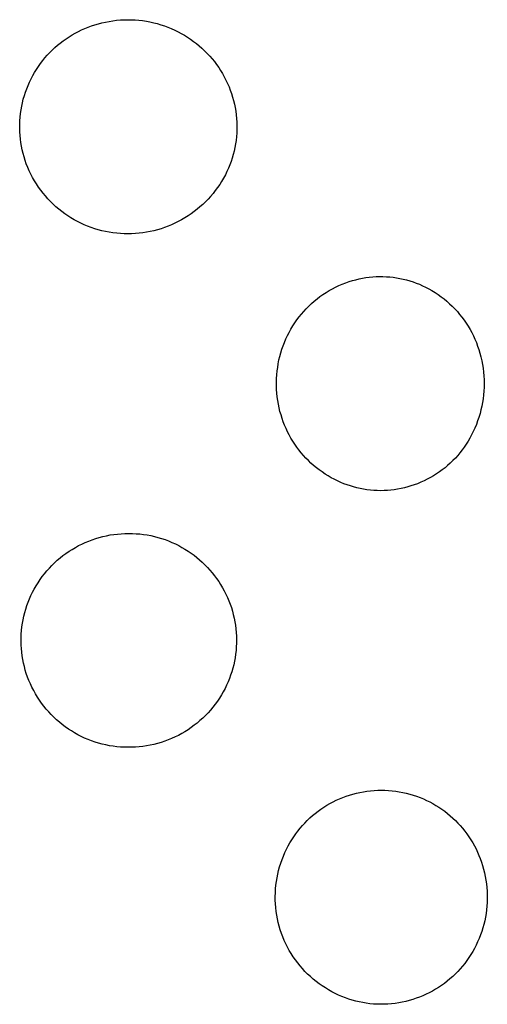
# Model space of a CAD drawing. Units: millimetres. Extents: x -747 to 757, y -968 to 987.
# Drawn here: x 249 to 255, y 894 to 905 of the extents above; entities that cross this region are included whole.
import ezdxf

# ---------------------------------------------------------------- set-up
doc = ezdxf.new("R2010")
doc.units = ezdxf.units.MM
doc.header["$MEASUREMENT"] = 0
doc.layers.add('Default', color=7, linetype='Continuous', true_color=0x000000)

msp = doc.modelspace()

# ---------------------------------------------------------------- linework, layer by layer
at = {"layer": 'Default', "color": 7, "true_color": 0xffffff}
for p, q in [((250.135, 905.223), (250.174, 905.237)), ((250.174, 905.237), (250.214, 905.25)), ((250.214, 905.25), (250.254, 905.262)), ((250.254, 905.262), (250.296, 905.273)), ((250.296, 905.273), (250.339, 905.283)), ((250.339, 905.283), (250.381, 905.291)), ((250.381, 905.291), (250.424, 905.298)), ((250.424, 905.298), (250.467, 905.303)), ((250.467, 905.303), (250.511, 905.307)), ((250.511, 905.307), (250.554, 905.309)), ((250.554, 905.309), (250.598, 905.31)), ((250.598, 905.31), (250.641, 905.31)), ((250.641, 905.31), (250.685, 905.308)), ((250.685, 905.308), (250.728, 905.304)), ((250.728, 905.304), (250.771, 905.299)), ((250.771, 905.299), (250.815, 905.292)), ((250.815, 905.292), (250.857, 905.284)), ((250.857, 905.284), (250.9, 905.275)), ((250.9, 905.275), (250.942, 905.264)), ((250.942, 905.264), (250.984, 905.252)), ((250.984, 905.252), (251.025, 905.238)), ((251.025, 905.238), (251.066, 905.223)), ((249.912, 905.11), (249.948, 905.132)), ((249.948, 905.132), (249.984, 905.153)), ((249.984, 905.153), (250.021, 905.172)), ((250.021, 905.172), (250.058, 905.19)), ((250.058, 905.19), (250.097, 905.207)), ((250.097, 905.207), (250.135, 905.223)), ((251.066, 905.223), (251.106, 905.206)), ((251.106, 905.206), (251.146, 905.188)), ((251.146, 905.188), (251.185, 905.169)), ((251.185, 905.169), (251.222, 905.149)), ((251.222, 905.149), (251.259, 905.128)), ((251.259, 905.128), (251.296, 905.106)), ((249.747, 904.984), (249.778, 905.012)), ((249.778, 905.012), (249.81, 905.038)), ((249.81, 905.038), (249.843, 905.063)), ((249.843, 905.063), (249.877, 905.087)), ((249.877, 905.087), (249.912, 905.11)), ((251.296, 905.106), (251.331, 905.082)), ((251.331, 905.082), (251.366, 905.057)), ((251.366, 905.057), (251.399, 905.031)), ((251.399, 905.031), (251.432, 905.004)), ((249.631, 904.864), (249.658, 904.896)), ((249.658, 904.896), (249.687, 904.926)), ((249.687, 904.926), (249.716, 904.956)), ((249.716, 904.956), (249.747, 904.984)), ((251.432, 905.004), (251.464, 904.976)), ((251.464, 904.976), (251.495, 904.947)), ((251.495, 904.947), (251.525, 904.917)), ((251.525, 904.917), (251.554, 904.886)), ((249.555, 904.765), (249.579, 904.799)), ((249.579, 904.799), (249.604, 904.832)), ((249.604, 904.832), (249.631, 904.864)), ((251.554, 904.886), (251.582, 904.854)), ((251.582, 904.854), (251.609, 904.82)), ((251.609, 904.82), (251.634, 904.786)), ((251.634, 904.786), (251.659, 904.752)), ((249.489, 904.658), (249.51, 904.695)), ((249.51, 904.695), (249.532, 904.73)), ((249.532, 904.73), (249.555, 904.765)), ((251.659, 904.752), (251.682, 904.716)), ((251.682, 904.716), (251.704, 904.68)), ((251.704, 904.68), (251.725, 904.642)), ((249.434, 904.543), (249.451, 904.582)), ((249.451, 904.582), (249.469, 904.621)), ((249.469, 904.621), (249.489, 904.658)), ((251.725, 904.642), (251.744, 904.605)), ((251.744, 904.605), (251.763, 904.566)), ((251.763, 904.566), (251.78, 904.527)), ((249.39, 904.423), (249.403, 904.463)), ((249.403, 904.463), (249.418, 904.504)), ((249.418, 904.504), (249.434, 904.543)), ((251.78, 904.527), (251.795, 904.488)), ((251.795, 904.488), (251.809, 904.447)), ((251.809, 904.447), (251.822, 904.407)), ((249.359, 904.299), (249.368, 904.34)), ((249.368, 904.34), (249.378, 904.382)), ((249.378, 904.382), (249.39, 904.423)), ((251.822, 904.407), (251.834, 904.366)), ((251.834, 904.366), (251.844, 904.325)), ((251.844, 904.325), (251.852, 904.283)), ((249.341, 904.172), (249.345, 904.214)), ((249.345, 904.214), (249.351, 904.257)), ((249.351, 904.257), (249.359, 904.299)), ((251.852, 904.283), (251.859, 904.241)), ((251.859, 904.241), (251.865, 904.199)), ((249.336, 904.087), (249.338, 904.129)), ((249.336, 904.044), (249.336, 904.087)), ((249.338, 904.129), (249.341, 904.172)), ((251.865, 904.199), (251.869, 904.156)), ((251.869, 904.156), (251.872, 904.114)), ((251.872, 904.114), (251.873, 904.071)), ((249.337, 904.001), (249.336, 904.044)), ((249.34, 903.959), (249.337, 904.001)), ((251.871, 903.986), (251.868, 903.944)), ((251.873, 904.029), (251.871, 903.986)), ((251.873, 904.071), (251.873, 904.029)), ((249.344, 903.916), (249.34, 903.959)), ((249.349, 903.874), (249.344, 903.916)), ((249.356, 903.832), (249.349, 903.874)), ((251.857, 903.859), (251.849, 903.818)), ((251.863, 903.901), (251.857, 903.859)), ((251.868, 903.944), (251.863, 903.901)), ((249.365, 903.79), (249.356, 903.832)), ((249.375, 903.748), (249.365, 903.79)), ((249.386, 903.707), (249.375, 903.748)), ((251.84, 903.776), (251.83, 903.735)), ((251.849, 903.818), (251.84, 903.776)), ((249.399, 903.666), (249.386, 903.707)), ((249.413, 903.625), (249.399, 903.666)), ((249.43, 903.585), (249.413, 903.625)), ((251.804, 903.654), (251.789, 903.614)), ((251.818, 903.694), (251.804, 903.654)), ((251.83, 903.735), (251.818, 903.694)), ((249.447, 903.544), (249.43, 903.585)), ((249.466, 903.505), (249.447, 903.544)), ((251.756, 903.535), (251.737, 903.497)), ((251.773, 903.574), (251.756, 903.535)), ((251.789, 903.614), (251.773, 903.574)), ((249.486, 903.466), (249.466, 903.505)), ((249.508, 903.428), (249.486, 903.466)), ((249.531, 903.391), (249.508, 903.428)), ((251.694, 903.422), (251.671, 903.385)), ((251.716, 903.46), (251.694, 903.422)), ((251.737, 903.497), (251.716, 903.46)), ((249.555, 903.355), (249.531, 903.391)), ((249.581, 903.319), (249.555, 903.355)), ((249.608, 903.284), (249.581, 903.319)), ((249.635, 903.251), (249.608, 903.284)), ((251.593, 903.28), (251.564, 903.246)), ((251.62, 903.314), (251.593, 903.28)), ((251.646, 903.349), (251.62, 903.314)), ((251.671, 903.385), (251.646, 903.349)), ((249.665, 903.218), (249.635, 903.251)), ((249.695, 903.186), (249.665, 903.218)), ((249.726, 903.156), (249.695, 903.186)), ((251.505, 903.183), (251.473, 903.152)), ((251.535, 903.214), (251.505, 903.183)), ((251.564, 903.246), (251.535, 903.214)), ((249.758, 903.126), (249.726, 903.156)), ((249.792, 903.098), (249.758, 903.126)), ((249.826, 903.071), (249.792, 903.098)), ((249.861, 903.044), (249.826, 903.071)), ((251.373, 903.068), (251.337, 903.042)), ((251.407, 903.095), (251.373, 903.068)), ((251.441, 903.123), (251.407, 903.095)), ((251.473, 903.152), (251.441, 903.123)), ((249.897, 903.02), (249.861, 903.044)), ((249.934, 902.996), (249.897, 903.02)), ((249.972, 902.974), (249.934, 902.996)), ((250.01, 902.953), (249.972, 902.974)), ((250.049, 902.933), (250.01, 902.953)), ((251.188, 902.952), (251.149, 902.932)), ((251.226, 902.973), (251.188, 902.952)), ((251.264, 902.995), (251.226, 902.973)), ((251.301, 903.018), (251.264, 902.995)), ((251.337, 903.042), (251.301, 903.018)), ((250.089, 902.915), (250.049, 902.933)), ((250.129, 902.898), (250.089, 902.915)), ((250.17, 902.883), (250.129, 902.898)), ((250.212, 902.869), (250.17, 902.883)), ((250.253, 902.856), (250.212, 902.869)), ((250.296, 902.845), (250.253, 902.856)), ((250.338, 902.836), (250.296, 902.845)), ((250.381, 902.827), (250.338, 902.836)), ((250.424, 902.821), (250.381, 902.827)), ((250.468, 902.815), (250.424, 902.821)), ((250.773, 902.82), (250.73, 902.815)), ((250.816, 902.827), (250.773, 902.82)), ((250.859, 902.835), (250.816, 902.827)), ((250.902, 902.845), (250.859, 902.835)), ((250.944, 902.856), (250.902, 902.845)), ((250.986, 902.868), (250.944, 902.856)), ((251.027, 902.882), (250.986, 902.868)), ((251.068, 902.898), (251.027, 902.882)), ((251.109, 902.914), (251.068, 902.898)), ((251.149, 902.932), (251.109, 902.914)), ((250.511, 902.812), (250.468, 902.815)), ((250.555, 902.809), (250.511, 902.812)), ((250.599, 902.808), (250.555, 902.809)), ((250.642, 902.809), (250.599, 902.808)), ((250.686, 902.811), (250.642, 902.809)), ((250.73, 902.815), (250.686, 902.811)), ((253.142, 902.236), (253.183, 902.25)), ((253.183, 902.25), (253.223, 902.263)), ((253.223, 902.263), (253.262, 902.273)), ((253.262, 902.273), (253.301, 902.283)), ((253.301, 902.283), (253.34, 902.291)), ((253.34, 902.291), (253.379, 902.297)), ((253.379, 902.297), (253.418, 902.302)), ((253.418, 902.302), (253.458, 902.306)), ((253.458, 902.306), (253.498, 902.309)), ((253.498, 902.309), (253.537, 902.31)), ((253.537, 902.31), (253.577, 902.31)), ((253.577, 902.31), (253.617, 902.308)), ((253.617, 902.308), (253.657, 902.305)), ((253.657, 902.305), (253.696, 902.301)), ((253.696, 902.301), (253.736, 902.295)), ((253.736, 902.295), (253.775, 902.288)), ((253.775, 902.288), (253.814, 902.28)), ((253.814, 902.28), (253.852, 902.271)), ((253.852, 902.271), (253.891, 902.26)), ((253.891, 902.26), (253.929, 902.247)), ((253.929, 902.247), (253.966, 902.234)), ((252.913, 902.123), (252.95, 902.145)), ((252.95, 902.145), (252.987, 902.166)), ((252.987, 902.166), (253.025, 902.185)), ((253.025, 902.185), (253.063, 902.204)), ((253.063, 902.204), (253.103, 902.221)), ((253.103, 902.221), (253.142, 902.236)), ((253.966, 902.234), (254.003, 902.219)), ((254.003, 902.219), (254.039, 902.203)), ((254.039, 902.203), (254.075, 902.186)), ((254.075, 902.186), (254.113, 902.166)), ((254.113, 902.166), (254.15, 902.145)), ((254.15, 902.145), (254.187, 902.123)), ((252.743, 901.994), (252.775, 902.022)), ((252.775, 902.022), (252.808, 902.049)), ((252.808, 902.049), (252.842, 902.075)), ((252.842, 902.075), (252.877, 902.1)), ((252.877, 902.1), (252.913, 902.123)), ((254.187, 902.123), (254.222, 902.099)), ((254.222, 902.099), (254.257, 902.074)), ((254.257, 902.074), (254.291, 902.048)), ((254.291, 902.048), (254.324, 902.021)), ((254.324, 902.021), (254.356, 901.992)), ((252.625, 901.871), (252.653, 901.903)), ((252.653, 901.903), (252.682, 901.934)), ((252.682, 901.934), (252.712, 901.965)), ((252.712, 901.965), (252.743, 901.994)), ((254.356, 901.992), (254.387, 901.963)), ((254.387, 901.963), (254.417, 901.932)), ((254.417, 901.932), (254.446, 901.901)), ((254.446, 901.901), (254.473, 901.868)), ((252.548, 901.768), (252.573, 901.803)), ((252.573, 901.803), (252.598, 901.838)), ((252.598, 901.838), (252.625, 901.871)), ((254.473, 901.868), (254.5, 901.835)), ((254.5, 901.835), (254.525, 901.8)), ((254.525, 901.8), (254.55, 901.765)), ((252.482, 901.658), (252.503, 901.696)), ((252.503, 901.696), (252.525, 901.733)), ((252.525, 901.733), (252.548, 901.768)), ((254.55, 901.765), (254.572, 901.729)), ((254.572, 901.729), (254.594, 901.692)), ((254.594, 901.692), (254.615, 901.655)), ((252.428, 901.541), (252.445, 901.581)), ((252.445, 901.581), (252.463, 901.62)), ((252.463, 901.62), (252.482, 901.658)), ((254.615, 901.655), (254.634, 901.616)), ((254.634, 901.616), (254.651, 901.577)), ((254.651, 901.577), (254.668, 901.538)), ((252.385, 901.418), (252.398, 901.46)), ((252.398, 901.46), (252.412, 901.501)), ((252.412, 901.501), (252.428, 901.541)), ((254.668, 901.538), (254.683, 901.498)), ((254.683, 901.498), (254.697, 901.456)), ((254.697, 901.456), (254.71, 901.413)), ((252.355, 901.292), (252.363, 901.335)), ((252.363, 901.335), (252.373, 901.377)), ((252.373, 901.377), (252.385, 901.418)), ((254.71, 901.413), (254.721, 901.37)), ((254.721, 901.37), (254.731, 901.326)), ((254.731, 901.326), (254.74, 901.283)), ((252.342, 901.207), (252.348, 901.249)), ((252.348, 901.249), (252.355, 901.292)), ((254.74, 901.283), (254.747, 901.238)), ((254.747, 901.238), (254.752, 901.194)), ((252.334, 901.077), (252.335, 901.12)), ((252.335, 901.12), (252.338, 901.163)), ((252.338, 901.163), (252.342, 901.207)), ((254.752, 901.194), (254.756, 901.15)), ((254.756, 901.15), (254.758, 901.105)), ((254.758, 901.105), (254.759, 901.061)), ((252.334, 901.034), (252.334, 901.077)), ((252.335, 900.991), (252.334, 901.034)), ((252.338, 900.947), (252.335, 900.991)), ((254.759, 901.016), (254.756, 900.971)), ((254.759, 901.061), (254.759, 901.016)), ((252.343, 900.904), (252.338, 900.947)), ((252.349, 900.861), (252.343, 900.904)), ((254.747, 900.883), (254.74, 900.839)), ((254.752, 900.927), (254.747, 900.883)), ((254.756, 900.971), (254.752, 900.927)), ((252.356, 900.819), (252.349, 900.861)), ((252.365, 900.777), (252.356, 900.819)), ((252.375, 900.734), (252.365, 900.777)), ((254.722, 900.751), (254.711, 900.708)), ((254.732, 900.795), (254.722, 900.751)), ((254.74, 900.839), (254.732, 900.795)), ((252.387, 900.693), (252.375, 900.734)), ((252.4, 900.652), (252.387, 900.693)), ((252.414, 900.611), (252.4, 900.652)), ((254.698, 900.665), (254.683, 900.623)), ((254.711, 900.708), (254.698, 900.665)), ((252.429, 900.572), (252.414, 900.611)), ((252.446, 900.534), (252.429, 900.572)), ((252.464, 900.496), (252.446, 900.534)), ((254.65, 900.54), (254.632, 900.5)), ((254.668, 900.581), (254.65, 900.54)), ((254.683, 900.623), (254.668, 900.581)), ((252.483, 900.459), (252.464, 900.496)), ((252.503, 900.423), (252.483, 900.459)), ((252.525, 900.387), (252.503, 900.423)), ((254.592, 900.423), (254.572, 900.388)), ((254.612, 900.46), (254.592, 900.423)), ((254.632, 900.5), (254.612, 900.46)), ((252.547, 900.352), (252.525, 900.387)), ((252.571, 900.318), (252.547, 900.352)), ((252.596, 900.284), (252.571, 900.318)), ((254.527, 900.318), (254.502, 900.285)), ((254.55, 900.353), (254.527, 900.318)), ((254.572, 900.388), (254.55, 900.353)), ((252.622, 900.252), (252.596, 900.284)), ((252.649, 900.22), (252.622, 900.252)), ((252.677, 900.189), (252.649, 900.22)), ((252.707, 900.16), (252.677, 900.189)), ((254.423, 900.19), (254.394, 900.16)), ((254.45, 900.22), (254.423, 900.19)), ((254.477, 900.252), (254.45, 900.22)), ((254.502, 900.285), (254.477, 900.252)), ((252.737, 900.131), (252.707, 900.16)), ((252.768, 900.103), (252.737, 900.131)), ((252.8, 900.077), (252.768, 900.103)), ((252.833, 900.051), (252.8, 900.077)), ((254.302, 900.077), (254.269, 900.051)), ((254.333, 900.103), (254.302, 900.077)), ((254.364, 900.131), (254.333, 900.103)), ((254.394, 900.16), (254.364, 900.131)), ((252.867, 900.027), (252.833, 900.051)), ((252.901, 900.003), (252.867, 900.027)), ((252.936, 899.981), (252.901, 900.003)), ((252.973, 899.96), (252.936, 899.981)), ((253.009, 899.941), (252.973, 899.96)), ((254.131, 899.961), (254.094, 899.941)), ((254.166, 899.982), (254.131, 899.961)), ((254.202, 900.004), (254.166, 899.982)), ((254.236, 900.027), (254.202, 900.004)), ((254.269, 900.051), (254.236, 900.027)), ((253.047, 899.922), (253.009, 899.941)), ((253.085, 899.905), (253.047, 899.922)), ((253.121, 899.89), (253.085, 899.905)), ((253.159, 899.876), (253.121, 899.89)), ((253.197, 899.863), (253.159, 899.876)), ((253.235, 899.852), (253.197, 899.863)), ((253.274, 899.842), (253.235, 899.852)), ((253.313, 899.833), (253.274, 899.842)), ((253.352, 899.825), (253.313, 899.833)), ((253.789, 899.833), (253.749, 899.826)), ((253.828, 899.842), (253.789, 899.833)), ((253.866, 899.852), (253.828, 899.842)), ((253.904, 899.863), (253.866, 899.852)), ((253.942, 899.876), (253.904, 899.863)), ((253.981, 899.89), (253.942, 899.876)), ((254.019, 899.906), (253.981, 899.89)), ((254.057, 899.923), (254.019, 899.906)), ((254.094, 899.941), (254.057, 899.923)), ((253.391, 899.819), (253.352, 899.825)), ((253.431, 899.814), (253.391, 899.819)), ((253.471, 899.811), (253.431, 899.814)), ((253.511, 899.809), (253.471, 899.811)), ((253.551, 899.808), (253.511, 899.809)), ((253.591, 899.809), (253.551, 899.808)), ((253.63, 899.811), (253.591, 899.809)), ((253.67, 899.815), (253.63, 899.811)), ((253.71, 899.819), (253.67, 899.815)), ((253.749, 899.826), (253.71, 899.819)), ((250.223, 899.249), (250.265, 899.262)), ((250.265, 899.262), (250.307, 899.273)), ((250.307, 899.273), (250.349, 899.282)), ((250.349, 899.282), (250.392, 899.291)), ((250.392, 899.291), (250.434, 899.297)), ((250.434, 899.297), (250.478, 899.302)), ((250.478, 899.302), (250.521, 899.306)), ((250.521, 899.306), (250.564, 899.308)), ((250.564, 899.308), (250.607, 899.309)), ((250.607, 899.309), (250.651, 899.308)), ((250.651, 899.308), (250.694, 899.306)), ((250.694, 899.306), (250.737, 899.303)), ((250.737, 899.303), (250.78, 899.297)), ((250.78, 899.297), (250.823, 899.291)), ((250.823, 899.291), (250.866, 899.283)), ((250.866, 899.283), (250.908, 899.273)), ((250.908, 899.273), (250.95, 899.262)), ((250.95, 899.262), (250.992, 899.25)), ((249.948, 899.123), (249.986, 899.145)), ((249.986, 899.145), (250.024, 899.166)), ((250.024, 899.166), (250.062, 899.185)), ((250.062, 899.185), (250.102, 899.203)), ((250.102, 899.203), (250.142, 899.22)), ((250.142, 899.22), (250.182, 899.235)), ((250.182, 899.235), (250.223, 899.249)), ((250.992, 899.25), (251.033, 899.236)), ((251.033, 899.236), (251.073, 899.221)), ((251.073, 899.221), (251.113, 899.204)), ((251.113, 899.204), (251.153, 899.186)), ((251.153, 899.186), (251.192, 899.167)), ((251.192, 899.167), (251.229, 899.146)), ((251.229, 899.146), (251.265, 899.125)), ((249.808, 899.023), (249.841, 899.05)), ((249.841, 899.05), (249.876, 899.075)), ((249.876, 899.075), (249.912, 899.1)), ((249.912, 899.1), (249.948, 899.123)), ((251.265, 899.125), (251.301, 899.102)), ((251.301, 899.102), (251.336, 899.079)), ((251.336, 899.079), (251.371, 899.054)), ((251.371, 899.054), (251.404, 899.027)), ((251.404, 899.027), (251.436, 899)), ((249.682, 898.904), (249.712, 898.935)), ((249.712, 898.935), (249.743, 898.966)), ((249.743, 898.966), (249.775, 898.995)), ((249.775, 898.995), (249.808, 899.023)), ((251.436, 899), (251.468, 898.972)), ((251.468, 898.972), (251.498, 898.943)), ((251.498, 898.943), (251.528, 898.912)), ((251.528, 898.912), (251.556, 898.881)), ((249.574, 898.769), (249.599, 898.804)), ((249.599, 898.804), (249.625, 898.838)), ((249.625, 898.838), (249.653, 898.872)), ((249.653, 898.872), (249.682, 898.904)), ((251.556, 898.881), (251.584, 898.849)), ((251.584, 898.849), (251.61, 898.815)), ((251.61, 898.815), (251.635, 898.781)), ((249.505, 898.658), (249.527, 898.696)), ((249.527, 898.696), (249.55, 898.733)), ((249.55, 898.733), (249.574, 898.769)), ((251.635, 898.781), (251.659, 898.746)), ((251.659, 898.746), (251.682, 898.711)), ((251.682, 898.711), (251.704, 898.674)), ((249.45, 898.544), (249.467, 898.583)), ((249.467, 898.583), (249.486, 898.621)), ((249.486, 898.621), (249.505, 898.658)), ((251.704, 898.674), (251.724, 898.637)), ((251.724, 898.637), (251.743, 898.599)), ((251.743, 898.599), (251.761, 898.561)), ((249.406, 898.424), (249.419, 898.465)), ((249.419, 898.465), (249.434, 898.505)), ((249.434, 898.505), (249.45, 898.544)), ((251.761, 898.561), (251.778, 898.522)), ((251.778, 898.522), (251.793, 898.482)), ((251.793, 898.482), (251.807, 898.442)), ((249.375, 898.301), (249.384, 898.342)), ((249.384, 898.342), (249.394, 898.384)), ((249.394, 898.384), (249.406, 898.424)), ((251.807, 898.442), (251.819, 898.402)), ((251.819, 898.402), (251.83, 898.361)), ((251.83, 898.361), (251.84, 898.32)), ((249.362, 898.217), (249.368, 898.259)), ((249.368, 898.259), (249.375, 898.301)), ((251.84, 898.32), (251.848, 898.278)), ((251.848, 898.278), (251.855, 898.237)), ((251.855, 898.237), (251.86, 898.195)), ((249.352, 898.09), (249.354, 898.133)), ((249.354, 898.133), (249.357, 898.175)), ((249.357, 898.175), (249.362, 898.217)), ((251.86, 898.195), (251.864, 898.152)), ((251.864, 898.152), (251.867, 898.11)), ((251.867, 898.11), (251.868, 898.068)), ((249.352, 898.048), (249.352, 898.09)), ((249.353, 898.005), (249.352, 898.048)), ((249.355, 897.963), (249.353, 898.005)), ((251.867, 898.026), (251.865, 897.983)), ((251.868, 898.068), (251.867, 898.026)), ((249.359, 897.921), (249.355, 897.963)), ((249.365, 897.879), (249.359, 897.921)), ((249.372, 897.837), (249.365, 897.879)), ((251.857, 897.899), (251.851, 897.857)), ((251.862, 897.941), (251.857, 897.899)), ((251.865, 897.983), (251.862, 897.941)), ((249.38, 897.795), (249.372, 897.837)), ((249.39, 897.754), (249.38, 897.795)), ((251.835, 897.774), (251.824, 897.733)), ((251.844, 897.816), (251.835, 897.774)), ((251.851, 897.857), (251.844, 897.816)), ((249.401, 897.713), (249.39, 897.754)), ((249.413, 897.672), (249.401, 897.713)), ((249.428, 897.631), (249.413, 897.672)), ((251.799, 897.653), (251.785, 897.613)), ((251.812, 897.693), (251.799, 897.653)), ((251.824, 897.733), (251.812, 897.693)), ((249.444, 897.591), (249.428, 897.631)), ((249.461, 897.551), (249.444, 897.591)), ((249.479, 897.511), (249.461, 897.551)), ((251.751, 897.535), (251.733, 897.497)), ((251.769, 897.574), (251.751, 897.535)), ((251.785, 897.613), (251.769, 897.574)), ((249.499, 897.473), (249.479, 897.511)), ((249.52, 897.435), (249.499, 897.473)), ((249.543, 897.397), (249.52, 897.435)), ((251.691, 897.422), (251.668, 897.385)), ((251.713, 897.46), (251.691, 897.422)), ((251.733, 897.497), (251.713, 897.46)), ((249.567, 897.361), (249.543, 897.397)), ((249.592, 897.325), (249.567, 897.361)), ((249.618, 897.291), (249.592, 897.325)), ((251.618, 897.313), (251.592, 897.279)), ((251.644, 897.349), (251.618, 897.313)), ((251.668, 897.385), (251.644, 897.349)), ((249.646, 897.257), (249.618, 897.291)), ((249.674, 897.224), (249.646, 897.257)), ((249.704, 897.192), (249.674, 897.224)), ((249.735, 897.161), (249.704, 897.192)), ((251.535, 897.213), (251.504, 897.181)), ((251.564, 897.245), (251.535, 897.213)), ((251.592, 897.279), (251.564, 897.245)), ((249.767, 897.132), (249.735, 897.161)), ((249.8, 897.103), (249.767, 897.132)), ((249.833, 897.076), (249.8, 897.103)), ((249.868, 897.049), (249.833, 897.076)), ((251.407, 897.094), (251.373, 897.067)), ((251.441, 897.122), (251.407, 897.094)), ((251.473, 897.151), (251.441, 897.122)), ((251.504, 897.181), (251.473, 897.151)), ((249.904, 897.024), (249.868, 897.049)), ((249.94, 897.001), (249.904, 897.024)), ((249.977, 896.978), (249.94, 897.001)), ((250.016, 896.957), (249.977, 896.978)), ((250.054, 896.937), (250.016, 896.957)), ((251.227, 896.971), (251.189, 896.95)), ((251.265, 896.993), (251.227, 896.971)), ((251.302, 897.016), (251.265, 896.993)), ((251.338, 897.041), (251.302, 897.016)), ((251.373, 897.067), (251.338, 897.041)), ((250.094, 896.919), (250.054, 896.937)), ((250.134, 896.902), (250.094, 896.919)), ((250.175, 896.886), (250.134, 896.902)), ((250.216, 896.872), (250.175, 896.886)), ((250.257, 896.859), (250.216, 896.872)), ((250.299, 896.848), (250.257, 896.859)), ((250.342, 896.838), (250.299, 896.848)), ((250.903, 896.844), (250.861, 896.835)), ((250.946, 896.855), (250.903, 896.844)), ((250.987, 896.867), (250.946, 896.855)), ((251.029, 896.881), (250.987, 896.867)), ((251.07, 896.896), (251.029, 896.881)), ((251.11, 896.913), (251.07, 896.896)), ((251.15, 896.931), (251.11, 896.913)), ((251.189, 896.95), (251.15, 896.931)), ((250.385, 896.829), (250.342, 896.838)), ((250.428, 896.823), (250.385, 896.829)), ((250.471, 896.817), (250.428, 896.823)), ((250.514, 896.813), (250.471, 896.817)), ((250.558, 896.811), (250.514, 896.813)), ((250.601, 896.81), (250.558, 896.811)), ((250.645, 896.81), (250.601, 896.81)), ((250.688, 896.812), (250.645, 896.81)), ((250.732, 896.816), (250.688, 896.812)), ((250.775, 896.82), (250.732, 896.816)), ((250.818, 896.827), (250.775, 896.82)), ((250.861, 896.835), (250.818, 896.827)), ((253.187, 896.252), (253.226, 896.263)), ((253.226, 896.263), (253.267, 896.274)), ((253.267, 896.274), (253.308, 896.283)), ((253.308, 896.283), (253.349, 896.291)), ((253.349, 896.291), (253.391, 896.297)), ((253.391, 896.297), (253.433, 896.302)), ((253.433, 896.302), (253.475, 896.305)), ((253.475, 896.305), (253.517, 896.308)), ((253.517, 896.308), (253.559, 896.308)), ((253.559, 896.308), (253.601, 896.308)), ((253.601, 896.308), (253.642, 896.305)), ((253.642, 896.305), (253.684, 896.302)), ((253.684, 896.302), (253.726, 896.297)), ((253.726, 896.297), (253.768, 896.29)), ((253.768, 896.29), (253.809, 896.283)), ((253.809, 896.283), (253.85, 896.273)), ((253.85, 896.273), (253.891, 896.263)), ((252.923, 896.133), (252.959, 896.154)), ((252.959, 896.154), (252.995, 896.173)), ((252.995, 896.173), (253.032, 896.191)), ((253.032, 896.191), (253.07, 896.208)), ((253.07, 896.208), (253.109, 896.224)), ((253.109, 896.224), (253.147, 896.238)), ((253.147, 896.238), (253.187, 896.252)), ((253.891, 896.263), (253.931, 896.251)), ((253.931, 896.251), (253.971, 896.238)), ((253.971, 896.238), (254.01, 896.223)), ((254.01, 896.223), (254.049, 896.207)), ((254.049, 896.207), (254.087, 896.19)), ((254.087, 896.19), (254.124, 896.172)), ((254.124, 896.172), (254.16, 896.152)), ((254.16, 896.152), (254.196, 896.132)), ((252.755, 896.012), (252.787, 896.038)), ((252.787, 896.038), (252.819, 896.064)), ((252.819, 896.064), (252.853, 896.088)), ((252.853, 896.088), (252.888, 896.111)), ((252.888, 896.111), (252.923, 896.133)), ((254.196, 896.132), (254.231, 896.11)), ((254.231, 896.11), (254.265, 896.087)), ((254.265, 896.087), (254.299, 896.063)), ((254.299, 896.063), (254.331, 896.037)), ((254.331, 896.037), (254.363, 896.011)), ((252.637, 895.896), (252.665, 895.926)), ((252.665, 895.926), (252.694, 895.956)), ((252.694, 895.956), (252.724, 895.985)), ((252.724, 895.985), (252.755, 896.012)), ((254.363, 896.011), (254.394, 895.984)), ((254.394, 895.984), (254.424, 895.955)), ((254.424, 895.955), (254.452, 895.926)), ((254.452, 895.926), (254.48, 895.896)), ((252.559, 895.799), (252.584, 895.832)), ((252.584, 895.832), (252.61, 895.865)), ((252.61, 895.865), (252.637, 895.896)), ((254.48, 895.896), (254.507, 895.865)), ((254.507, 895.865), (254.533, 895.832)), ((254.533, 895.832), (254.558, 895.8)), ((252.471, 895.658), (252.491, 895.695)), ((252.491, 895.695), (252.513, 895.73)), ((252.513, 895.73), (252.535, 895.765)), ((252.535, 895.765), (252.559, 895.799)), ((254.558, 895.8), (254.581, 895.766)), ((254.581, 895.766), (254.604, 895.731)), ((254.604, 895.731), (254.625, 895.696)), ((254.625, 895.696), (254.645, 895.66)), ((252.415, 895.539), (252.432, 895.58)), ((252.432, 895.58), (252.451, 895.619)), ((252.451, 895.619), (252.471, 895.658)), ((254.645, 895.66), (254.664, 895.623)), ((254.664, 895.623), (254.681, 895.586)), ((254.681, 895.586), (254.698, 895.548)), ((252.384, 895.457), (252.399, 895.498)), ((252.399, 895.498), (252.415, 895.539)), ((254.698, 895.548), (254.713, 895.51)), ((254.713, 895.51), (254.728, 895.469)), ((254.728, 895.469), (254.741, 895.428)), ((252.349, 895.33), (252.359, 895.373)), ((252.359, 895.373), (252.371, 895.415)), ((252.371, 895.415), (252.384, 895.457)), ((254.741, 895.428), (254.753, 895.386)), ((254.753, 895.386), (254.763, 895.344)), ((254.763, 895.344), (254.772, 895.302)), ((252.328, 895.2), (252.333, 895.243)), ((252.333, 895.243), (252.341, 895.287)), ((252.341, 895.287), (252.349, 895.33)), ((254.772, 895.302), (254.78, 895.259)), ((254.78, 895.259), (254.786, 895.216)), ((252.321, 895.112), (252.324, 895.156)), ((252.324, 895.156), (252.328, 895.2)), ((254.786, 895.216), (254.791, 895.173)), ((254.791, 895.173), (254.794, 895.129)), ((254.794, 895.129), (254.796, 895.086)), ((252.32, 895.068), (252.321, 895.112)), ((252.32, 895.024), (252.32, 895.068)), ((252.322, 894.98), (252.32, 895.024)), ((254.795, 894.999), (254.792, 894.956)), ((254.796, 895.043), (254.795, 894.999)), ((254.796, 895.086), (254.796, 895.043)), ((252.326, 894.937), (252.322, 894.98)), ((252.331, 894.893), (252.326, 894.937)), ((252.337, 894.849), (252.331, 894.893)), ((254.787, 894.913), (254.782, 894.87)), ((254.792, 894.956), (254.787, 894.913)), ((252.345, 894.806), (252.337, 894.849)), ((252.355, 894.763), (252.345, 894.806)), ((254.766, 894.784), (254.755, 894.742)), ((254.774, 894.827), (254.766, 894.784)), ((254.782, 894.87), (254.774, 894.827)), ((252.366, 894.721), (252.355, 894.763)), ((252.378, 894.679), (252.366, 894.721)), ((252.392, 894.637), (252.378, 894.679)), ((254.731, 894.659), (254.716, 894.618)), ((254.744, 894.7), (254.731, 894.659)), ((254.755, 894.742), (254.744, 894.7)), ((252.408, 894.596), (252.392, 894.637)), ((252.425, 894.555), (252.408, 894.596)), ((252.443, 894.516), (252.425, 894.555)), ((254.7, 894.578), (254.683, 894.538)), ((254.716, 894.618), (254.7, 894.578)), ((252.463, 894.476), (252.443, 894.516)), ((252.484, 894.438), (252.463, 894.476)), ((252.507, 894.4), (252.484, 894.438)), ((254.625, 894.423), (254.603, 894.388)), ((254.645, 894.46), (254.625, 894.423)), ((254.665, 894.498), (254.645, 894.46)), ((254.683, 894.538), (254.665, 894.498)), ((252.53, 894.363), (252.507, 894.4)), ((252.555, 894.327), (252.53, 894.363)), ((252.582, 894.292), (252.555, 894.327)), ((254.557, 894.318), (254.532, 894.285)), ((254.581, 894.353), (254.557, 894.318)), ((254.603, 894.388), (254.581, 894.353)), ((252.609, 894.258), (252.582, 894.292)), ((252.638, 894.225), (252.609, 894.258)), ((252.667, 894.193), (252.638, 894.225)), ((252.698, 894.162), (252.667, 894.193)), ((254.479, 894.221), (254.451, 894.19)), ((254.506, 894.252), (254.479, 894.221)), ((254.532, 894.285), (254.506, 894.252)), ((252.73, 894.131), (252.698, 894.162)), ((252.763, 894.103), (252.73, 894.131)), ((252.797, 894.075), (252.763, 894.103)), ((254.36, 894.104), (254.328, 894.077)), ((254.392, 894.132), (254.36, 894.104)), ((254.422, 894.16), (254.392, 894.132)), ((254.451, 894.19), (254.422, 894.16)), ((252.832, 894.048), (252.797, 894.075)), ((252.868, 894.023), (252.832, 894.048)), ((252.905, 893.999), (252.868, 894.023)), ((252.942, 893.976), (252.905, 893.999)), ((252.98, 893.955), (252.942, 893.976)), ((254.191, 893.983), (254.155, 893.962)), ((254.227, 894.005), (254.191, 893.983)), ((254.261, 894.028), (254.227, 894.005)), ((254.295, 894.052), (254.261, 894.028)), ((254.328, 894.077), (254.295, 894.052)), ((253.019, 893.935), (252.98, 893.955)), ((253.059, 893.916), (253.019, 893.935)), ((253.099, 893.898), (253.059, 893.916)), ((253.139, 893.883), (253.099, 893.898)), ((253.178, 893.869), (253.139, 893.883)), ((253.219, 893.857), (253.178, 893.869)), ((253.259, 893.846), (253.219, 893.857)), ((253.884, 893.853), (253.844, 893.842)), ((253.925, 893.865), (253.884, 893.853)), ((253.965, 893.878), (253.925, 893.865)), ((254.004, 893.892), (253.965, 893.878)), ((254.043, 893.908), (254.004, 893.892)), ((254.081, 893.925), (254.043, 893.908)), ((254.118, 893.943), (254.081, 893.925)), ((254.155, 893.962), (254.118, 893.943)), ((253.3, 893.836), (253.259, 893.846)), ((253.342, 893.828), (253.3, 893.836)), ((253.383, 893.821), (253.342, 893.828)), ((253.425, 893.815), (253.383, 893.821)), ((253.467, 893.811), (253.425, 893.815)), ((253.509, 893.809), (253.467, 893.811)), ((253.551, 893.808), (253.509, 893.809)), ((253.593, 893.808), (253.551, 893.808)), ((253.635, 893.81), (253.593, 893.808)), ((253.678, 893.814), (253.635, 893.81)), ((253.719, 893.819), (253.678, 893.814)), ((253.761, 893.825), (253.719, 893.819)), ((253.802, 893.833), (253.761, 893.825)), ((253.844, 893.842), (253.802, 893.833))]:
    msp.add_line(p, q, dxfattribs=at)

doc.saveas('drawing.dxf')
